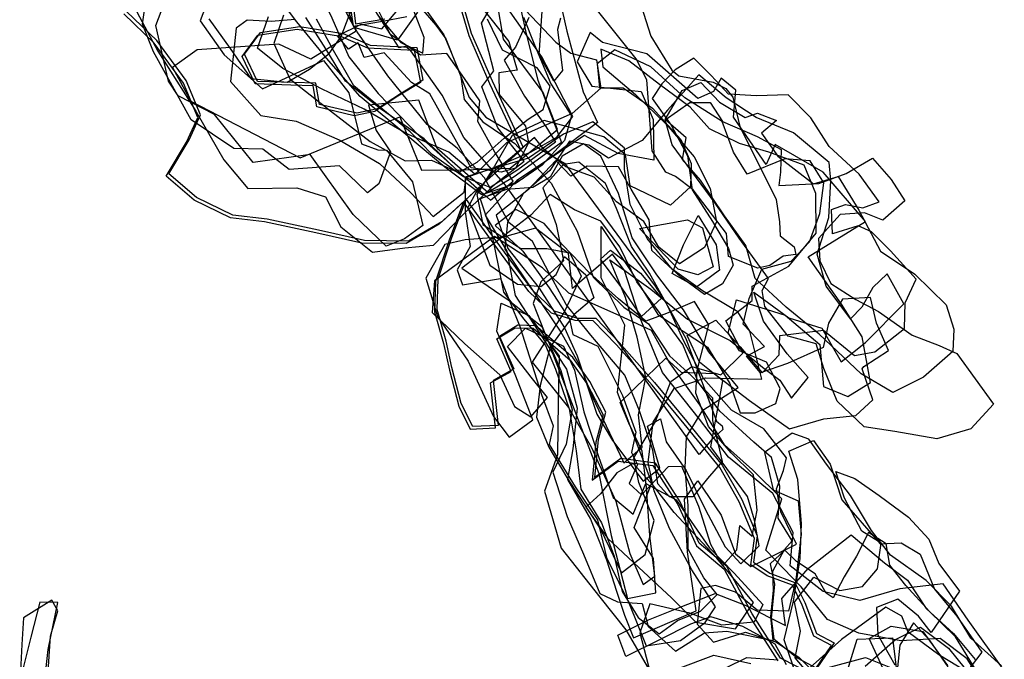
# Model space of a CAD drawing. Extents: x -283 to 1816, y -4254 to -2100.
# Drawn here: x 1088 to 1477, y -3490 to -3237 of the extents above; entities that cross this region are included whole.
import ezdxf

# ---------------------------------------------------------------- set-up
doc = ezdxf.new("R2010")
doc.units = 0

msp = doc.modelspace()

# ---------------------------------------------------------------- linework, layer by layer
at = {"layer": 'E26LXLIFT', "color": 7}
for points in [[(1247.296, -3185.364, 2720), (1232.808, -3190.746, 2720), (1242.156, -3212.353, 2720), (1217.401, -3234.859, 2720), (1221.243, -3241.96, 2720), (1203.404, -3252.998, 2720), (1190.666, -3247.025, 2720), (1158.557, -3249.287, 2720), (1148.734, -3256.242, 2720), (1155.985, -3269.563, 2720), (1199.128, -3291.921, 2720), (1238.464, -3275.663, 2720), (1246.955, -3296.703, 2720), (1263.996, -3296.535, 2720), (1282.041, -3295.951, 2720), (1300.642, -3280.63, 2720), (1295.014, -3266.106, 2720), (1279.426, -3245.079, 2720), (1276.909, -3230.326, 2720), (1284.59, -3220.039, 2720)], [(1203.671, -3220.05, 2647), (1211.677, -3236.705, 2647), (1218.304, -3252.092, 2647), (1229.897, -3266.519, 2647), (1246.212, -3283.334, 2647), (1262.693, -3298.169, 2647), (1274.199, -3308.512, 2647), (1283.191, -3301.067, 2647), (1275.915, -3289.657, 2647), (1269.237, -3277.583, 2647), (1270.063, -3269.435, 2647), (1264.038, -3260.59, 2647), (1256.965, -3250.777, 2647), (1246.672, -3251.326, 2647), (1234.77, -3243.243, 2647), (1226.467, -3226.482, 2647), (1225.045, -3215.309, 2647), (1218.131, -3209.089, 2647), (1215.576, -3208.148, 2647)], [(1246.57, -3262.176, 2763), (1237.741, -3267.601, 2763), (1228.637, -3273.545, 2763), (1220.497, -3275.254, 2763), (1205.755, -3271.769, 2763), (1204.26, -3263.476, 2763), (1195.451, -3263.187, 2763), (1181.335, -3262.697, 2763), (1176.239, -3251.914, 2763), (1182.495, -3243.48, 2763), (1197.98, -3241.06, 2763), (1215.106, -3243.815, 2763), (1225.702, -3248.425, 2763), (1244.135, -3249.39, 2763)], [(1339.453, -3463.413, 2679), (1338.624, -3449.936, 2679), (1330.913, -3437.636, 2679), (1337.91, -3419.987, 2679), (1324.366, -3384.38, 2679), (1327.284, -3357.852, 2679), (1317.885, -3339.158, 2679), (1317.931, -3318.914, 2679), (1329.791, -3336.655, 2679), (1340.322, -3353.635, 2679), (1359.924, -3366.502, 2679), (1368.643, -3380.894, 2679), (1372.709, -3392.404, 2679), (1378.726, -3392.416, 2679), (1386.849, -3388.789, 2679), (1388.544, -3382.833, 2679), (1383.192, -3372.387, 2679), (1372.565, -3367.932, 2679), (1368.091, -3360.875, 2679), (1371.33, -3347.874, 2679), (1390.562, -3353.915, 2679), (1404.154, -3365.454, 2679), (1405.582, -3382.092, 2679), (1415.229, -3385.963, 2679), (1424.132, -3380.445, 2679), (1420.957, -3362.484, 2679), (1412.775, -3349.55, 2679), (1399.604, -3330.926, 2679), (1422.231, -3316.967, 2679), (1405.485, -3297.501, 2679), (1386.593, -3286.62, 2679), (1382.975, -3294.549, 2679), (1370.138, -3275.786, 2679), (1371.084, -3265.142, 2679), (1365.266, -3260.395, 2679), (1362.223, -3265.713, 2679), (1356.104, -3268.507, 2679), (1335.893, -3250.849, 2679), (1318.443, -3246.325, 2679), (1313.568, -3242.407, 2679), (1308.406, -3253.995, 2679), (1314.201, -3263.567, 2679), (1333.698, -3265.697, 2679), (1338.398, -3276.736, 2679), (1338.724, -3292.772, 2679), (1324.685, -3290.195, 2679), (1311.387, -3283.025, 2679), (1284.618, -3300.823, 2679), (1272.202, -3314.411, 2679), (1280.693, -3328.644, 2679), (1283.941, -3346.115, 2679), (1298.759, -3368.87, 2679), (1317, -3416.394, 2679), (1321.915, -3440.82, 2679), (1328.267, -3465.709, 2679)], [(1325.926, -3455.56, 2700), (1335.216, -3448.369, 2700), (1338.801, -3434.931, 2700), (1332.842, -3419.935, 2700), (1330.739, -3410.156, 2700), (1339.395, -3395.913, 2700), (1345.417, -3380.021, 2700), (1353.75, -3374.191, 2700), (1365.175, -3377.41, 2700), (1373.79, -3368.865, 2700), (1367.115, -3356.142, 2700), (1377.533, -3348.118, 2700), (1377.555, -3342.543, 2700), (1391.917, -3334.547, 2700), (1402.774, -3321.512, 2700), (1402.605, -3305.944, 2700), (1397.951, -3294.779, 2700), (1384.122, -3289.631, 2700), (1372.471, -3286.252, 2700), (1360.679, -3280.47, 2700), (1353.01, -3271.861, 2700), (1340.943, -3262.904, 2700), (1328.86, -3253.632, 2700), (1317.78, -3248.96, 2700), (1318.536, -3256.03, 2700), (1331.448, -3266.868, 2700), (1343.809, -3278.877, 2700), (1354.569, -3291.523, 2700), (1360.985, -3303.893, 2700), (1363.45, -3317.111, 2700), (1358.732, -3327.245, 2700), (1348.869, -3333.661, 2700), (1340.712, -3327.046, 2700), (1334.701, -3316.993, 2700), (1323.905, -3309.168, 2700), (1315.087, -3299.445, 2700), (1303.914, -3295.386, 2700), (1295.252, -3288.382, 2700), (1291.673, -3283.834, 2700), (1282.818, -3291.466, 2700), (1274.92, -3297.738, 2700), (1268.624, -3305.441, 2700), (1265.286, -3311.395, 2700), (1269.844, -3323.612, 2700), (1273.958, -3334.194, 2700), (1284.86, -3341.723, 2700), (1294.057, -3342.665, 2700), (1300.104, -3337.87, 2700), (1303.486, -3330.794, 2700), (1311.866, -3338.006, 2700), (1315.079, -3347.075, 2700), (1307.267, -3353.611, 2700), (1297.832, -3366.358, 2700), (1293.849, -3381.616, 2700), (1292.339, -3394.174, 2700), (1297.216, -3405.937, 2700), (1304.318, -3417.908, 2700), (1317.826, -3438.55, 2700)], [(1290.689, -3372.467, 2690), (1304.997, -3390.269, 2690), (1314.089, -3406.107, 2690), (1323.708, -3427.307, 2690), (1329.213, -3447.912, 2690), (1334.487, -3460.125, 2690), (1339.156, -3456.85, 2690), (1337.069, -3440.811, 2690), (1335.838, -3421.768, 2690), (1334.14, -3407.613, 2690), (1328.813, -3396.522, 2690), (1325.473, -3388.325, 2690), (1335.746, -3378.28, 2690), (1343.396, -3370.895, 2690), (1349.502, -3376.331, 2690), (1362.478, -3376.895, 2690), (1376.411, -3387.601, 2690), (1392.214, -3398.794, 2690), (1405.721, -3394.858, 2690), (1418.45, -3393.435, 2690), (1425.079, -3387.332, 2690), (1420.875, -3375.101, 2690), (1421.522, -3374.2, 2690), (1431.331, -3367.85, 2690), (1426.577, -3357.102, 2690), (1424.182, -3346.92, 2690), (1413.08, -3347.597, 2690), (1407.555, -3357.018, 2690), (1405.571, -3366.689, 2690), (1391.427, -3373.037, 2690), (1380.733, -3376.669, 2690), (1375.313, -3370.087, 2690), (1382.325, -3366.307, 2690), (1373.942, -3357.429, 2690), (1376.25, -3347.307, 2690), (1381.301, -3335.737, 2690), (1392.866, -3332.558, 2690), (1400.168, -3324.992, 2690), (1404.212, -3313.828, 2690), (1405.711, -3301.691, 2690), (1400.43, -3293.058, 2690), (1390.389, -3292.208, 2690), (1375.53, -3298.316, 2690), (1370.075, -3289.592, 2690), (1365.71, -3277.587, 2690), (1350.878, -3268.183, 2690), (1337.567, -3255.943, 2690), (1323.305, -3249.268, 2690), (1316.335, -3254.751, 2690), (1317.267, -3264.26, 2690), (1326.619, -3264.309, 2690), (1338.106, -3272.237, 2690), (1349.327, -3284.583, 2690), (1353.4, -3294.091, 2690), (1353.126, -3303.282, 2690), (1345.25, -3310.505, 2690), (1329.319, -3302.873, 2690), (1327.502, -3290.646, 2690), (1318.948, -3283.627, 2690), (1306.145, -3280.011, 2690), (1295.365, -3277.096, 2690), (1282.79, -3283.066, 2690), (1275.834, -3295.148, 2690), (1268.894, -3306.353, 2690), (1271.156, -3318.148, 2690), (1286.162, -3327.643, 2690), (1296.412, -3327.584, 2690), (1305.491, -3329.348, 2690), (1310.061, -3338.496, 2690), (1303.425, -3352.513, 2690)], [(1334.481, -3419.383, 2658), (1341.005, -3414.197, 2658), (1336.152, -3397.697, 2658), (1341.282, -3394.752, 2658), (1343.583, -3403.86, 2658), (1351.505, -3415.233, 2658), (1358.993, -3430.427, 2658), (1366.85, -3445.236, 2658), (1373.07, -3451.973, 2658), (1380.248, -3444.878, 2658), (1378.407, -3434.772, 2658), (1375.633, -3425.469, 2658), (1361.217, -3405.815, 2658), (1365.9, -3379.808, 2658), (1356.702, -3372.447, 2658), (1351.793, -3361.892, 2658), (1363.194, -3355.916, 2658), (1372.82, -3366.348, 2658), (1381.465, -3376.635, 2658), (1388.205, -3369.539, 2658), (1388.372, -3361.982, 2658), (1405.598, -3359.867, 2658), (1417.856, -3369.869, 2658), (1425.91, -3368.354, 2658), (1437.655, -3359.171, 2658), (1437.883, -3349.054, 2658), (1442.264, -3339.67, 2658), (1432.044, -3328.587, 2658), (1424.635, -3320.987, 2658), (1419.277, -3318.636, 2658), (1409.166, -3321.793, 2658), (1408.813, -3312.217, 2658), (1414.361, -3310.272, 2658), (1421.196, -3311.523, 2658), (1427.674, -3309.213, 2658), (1419.751, -3298.279, 2658), (1407.882, -3287.332, 2658), (1400.696, -3276.067, 2658), (1391.749, -3266.988, 2658), (1379.228, -3267.348, 2658), (1368.165, -3266.731, 2658), (1361.281, -3259.396, 2658), (1354.519, -3252.516, 2658), (1347.138, -3257.138, 2658), (1341.824, -3262.625, 2658), (1338.016, -3268.522, 2658), (1345.573, -3278.964, 2658), (1352.001, -3291.12, 2658), (1353.867, -3304.488, 2658), (1361.873, -3317.001, 2658), (1368.096, -3327.561, 2658), (1370.002, -3334.231, 2658), (1365.804, -3341.511, 2658), (1358.67, -3345.73, 2658), (1349.382, -3338.982, 2658), (1337.95, -3328.474, 2658), (1336.905, -3316.354, 2658), (1329.792, -3304.16, 2658), (1324.807, -3295.41, 2658), (1312.375, -3295.157, 2658), (1305.979, -3299.046, 2658), (1300.038, -3292.976, 2658), (1289.285, -3304.372, 2658), (1276.537, -3314.41, 2658), (1281.121, -3327.613, 2658), (1293.5, -3343.209, 2658), (1303.424, -3358.885, 2658), (1308.436, -3370.019, 2658), (1316.23, -3392.965, 2658), (1322.349, -3403.384, 2658)], [(1326.88, -3412.115, 2668), (1334.117, -3405.961, 2668), (1332.599, -3393.193, 2668), (1335.493, -3378.562, 2668), (1332.126, -3362.576, 2668), (1327.51, -3346.971, 2668), (1321.348, -3332.08, 2668), (1337.458, -3343.723, 2668), (1352.04, -3355.518, 2668), (1368.881, -3363.88, 2668), (1381.519, -3374.386, 2668), (1388.418, -3379.536, 2668), (1392.958, -3386.662, 2668), (1399.604, -3378.539, 2668), (1391.316, -3369.171, 2668), (1381.916, -3356.253, 2668), (1378.129, -3344.847, 2668), (1392.015, -3354.972, 2668), (1404.974, -3359.002, 2668), (1412.616, -3372.353, 2668), (1422.263, -3364.732, 2668), (1437.29, -3349.494, 2668), (1430.819, -3337.569, 2668), (1425.059, -3343.062, 2668), (1420.802, -3350.718, 2668), (1416.362, -3355.337, 2668), (1406.699, -3342.506, 2668), (1403.162, -3329.819, 2668), (1407.723, -3315.37, 2668), (1408.547, -3300.749, 2668), (1407.939, -3293.76, 2668), (1393.796, -3281.967, 2668), (1379.053, -3275.982, 2668), (1367.265, -3268.235, 2668), (1356.483, -3259.191, 2668), (1344.093, -3273.122, 2668), (1334.133, -3285.025, 2668), (1320.75, -3292.035, 2668), (1313.096, -3286.9, 2668), (1305.43, -3285.276, 2668), (1297.718, -3296.818, 2668), (1287.154, -3305.998, 2668), (1280.935, -3317.194, 2668), (1279.933, -3327.899, 2668), (1291.564, -3345.284, 2668), (1302.043, -3360.681, 2668), (1309.702, -3374.347, 2668), (1314.174, -3385.791, 2668)], [(1378.718, -3339.506, 2637), (1374.998, -3326.471, 2637), (1366.6, -3314.673, 2637), (1357.121, -3300.722, 2637), (1349.988, -3292.478, 2637), (1351.399, -3284.031, 2637), (1343.13, -3276.758, 2637), (1349.895, -3265.352, 2637), (1357.282, -3262.171, 2637), (1364.553, -3269.87, 2637), (1374.674, -3275.957, 2637), (1379.666, -3274.263, 2637), (1387.156, -3277.171, 2637), (1381.147, -3282.169, 2637), (1387.67, -3291.205, 2637), (1401.696, -3302.149, 2637), (1411.489, -3299.236, 2637), (1419.631, -3312.44, 2637), (1428.175, -3328.642, 2637), (1441.7, -3337.764, 2637), (1454.012, -3349.787, 2637), (1457.011, -3359.404, 2637), (1456.673, -3368.249, 2637), (1445.076, -3378.366, 2637), (1433.037, -3384.413, 2637), (1420.452, -3377.112, 2637), (1403.944, -3361.444, 2637), (1390.955, -3350.705, 2637)], [(1472.699, -3389.032, 2647), (1463.802, -3398.809, 2647), (1450.391, -3402.658, 2647), (1433.838, -3399.778, 2647), (1421.645, -3397.917, 2647), (1410.98, -3387.824, 2647), (1405.744, -3374.898, 2647), (1402.72, -3365.243, 2647), (1391.76, -3362.248, 2647), (1382.522, -3350.549, 2647), (1381.446, -3344.25, 2647), (1383.974, -3339.423, 2647), (1372.406, -3323.559, 2647), (1362.862, -3309.684, 2647), (1355.562, -3299.711, 2647), (1345.891, -3286.695, 2647), (1343.201, -3276.901, 2647), (1352.926, -3270.003, 2647), (1360.885, -3269.986, 2647), (1365.795, -3277.477, 2647), (1379.441, -3283.499, 2647), (1388.902, -3288.59, 2647), (1388.652, -3297.512, 2647), (1388.067, -3302.751, 2647), (1403.778, -3301.998, 2647), (1414.629, -3298.085, 2647), (1424.929, -3291.961, 2647), (1432.324, -3300.444, 2647), (1437.72, -3308.883, 2647), (1429.078, -3316.505, 2647), (1421.869, -3313.562, 2647), (1412.189, -3314.202, 2647), (1403.644, -3323.717, 2647), (1404.236, -3332.45, 2647), (1408.49, -3341.41, 2647), (1418.454, -3347.766, 2647), (1427.338, -3352.522, 2647), (1440.689, -3361.821, 2647), (1451.312, -3365.831, 2647), (1458.292, -3369.053, 2647)], [(1381.288, -3379.212, 2711), (1376.524, -3360.188, 2711), (1371.838, -3352.645, 2711), (1357.939, -3344.271, 2711), (1345.933, -3335.807, 2711), (1336.045, -3323.715, 2711), (1329.305, -3310.283, 2711), (1327.093, -3296.346, 2711), (1327.163, -3288.021, 2711), (1314.631, -3277.659, 2711), (1303.108, -3282.557, 2711), (1289.267, -3291.992, 2711), (1276.21, -3295.843, 2711), (1264.312, -3299.493, 2711), (1264.248, -3313.147, 2711), (1266.182, -3326.854, 2711), (1261.038, -3335.978, 2711), (1263.144, -3341.938, 2711), (1278.258, -3339.402, 2711), (1285.792, -3358.346, 2711), (1294.328, -3385.15, 2711), (1298.973, -3397.513, 2711), (1297.402, -3404.984, 2711), (1307.673, -3421.584, 2711), (1316.484, -3434.578, 2711), (1320.056, -3449.473, 2711), (1324.879, -3459.418, 2711), (1328.808, -3467.41, 2711), (1335.711, -3484.314, 2711), (1349.243, -3482.291, 2711), (1358.909, -3475.169, 2711), (1363.047, -3468.964, 2711), (1353.723, -3454.388, 2711), (1344.922, -3438.011, 2711), (1338.773, -3423.164, 2711), (1336.52, -3411.978, 2711), (1338.477, -3396.166, 2711), (1346.759, -3382.88, 2711), (1359.066, -3378.602, 2711)], [(1371.976, -3382.462, 2722), (1360.372, -3368.432, 2722), (1350.347, -3351.81, 2722), (1339.83, -3338.066, 2722), (1330.197, -3323.449, 2722), (1324.691, -3305.991, 2722), (1317.729, -3291.143, 2722), (1310.975, -3286.31, 2722), (1302.515, -3291.269, 2722), (1297.849, -3299.429, 2722), (1290.887, -3303.607, 2722), (1280.536, -3304.392, 2722), (1270.133, -3308.058, 2722), (1274.678, -3321.417, 2722), (1277.378, -3334.941, 2722), (1279.431, -3344.791, 2722), (1287.382, -3355.516, 2722), (1295.95, -3365.893, 2722), (1299.833, -3375.261, 2722), (1305.244, -3390.821, 2722), (1307.998, -3407.367, 2722), (1309.828, -3422.52, 2722), (1318.08, -3435.864, 2722), (1322.979, -3448.962, 2722), (1326.186, -3462.876, 2722), (1332.453, -3473.1, 2722), (1340.849, -3479.559, 2722), (1347.976, -3474.275, 2722), (1357.113, -3470.673, 2722), (1363.738, -3464.122, 2722), (1358.434, -3457.557, 2722), (1352.279, -3446.157, 2722), (1352.181, -3429.063, 2722), (1351.07, -3414.142, 2722), (1351.63, -3401.919, 2722), (1358.083, -3391.449, 2722)], [(1355.345, -3470.506, 2733), (1351.963, -3447.301, 2733), (1350.855, -3426.458, 2733), (1356.121, -3419.231, 2733), (1365.322, -3432.845, 2733), (1370.888, -3448.031, 2733), (1377.029, -3453.003, 2733), (1386.673, -3448.339, 2733), (1395.047, -3444.169, 2733), (1388.837, -3431.521, 2733), (1387.099, -3422.456, 2733), (1389.801, -3415.146, 2733), (1391, -3410.243, 2733), (1382.037, -3398.74, 2733), (1369.355, -3391.373, 2733), (1358.349, -3378.862, 2733), (1350.564, -3364.212, 2733), (1344.28, -3350.421, 2733), (1336.952, -3337.286, 2733), (1329.838, -3326.823, 2733), (1323.919, -3311.896, 2733), (1319.679, -3301.941, 2733), (1309.099, -3293.58, 2733), (1302.994, -3294.457, 2733), (1294.913, -3303.636, 2733), (1300.206, -3318.152, 2733), (1303.076, -3332.482, 2733), (1294.057, -3340.824, 2733), (1291.042, -3349.342, 2733), (1296.877, -3364.005, 2733), (1304.193, -3375.19, 2733), (1308.474, -3390.555, 2733), (1306.792, -3406.694, 2733), (1304.685, -3418.682, 2733), (1313.757, -3434.349, 2733), (1319.997, -3450.457, 2733), (1323.927, -3462.815, 2733), (1327.171, -3472.301, 2733), (1330.632, -3481.194, 2733)], [(1262.87, -3335.443, 2743), (1281.238, -3347.841, 2743), (1294.502, -3358.331, 2743), (1301.949, -3375.711, 2743), (1306.485, -3391.205, 2743), (1304.041, -3404.756, 2743), (1298.78, -3415.807, 2743), (1304.507, -3433.364, 2743), (1310.909, -3448.139, 2743), (1317.443, -3463.687, 2743), (1324.41, -3466.945, 2743), (1334.154, -3467.616, 2743), (1336.471, -3476.687, 2743), (1347.269, -3486.488, 2743), (1358.738, -3479.143, 2743), (1367.548, -3478.542, 2743), (1385.805, -3482.205, 2743), (1384.808, -3472.708, 2743), (1385.869, -3462.458, 2743), (1385.643, -3454.897, 2743), (1390.266, -3446.383, 2743), (1393.297, -3442.957, 2743), (1387.77, -3433.96, 2743), (1388.381, -3421.321, 2743), (1385.138, -3410.101, 2743), (1378.111, -3403.949, 2743), (1364.792, -3391.757, 2743), (1356.359, -3380.436, 2743), (1350.117, -3365.434, 2743), (1341.183, -3353.284, 2743), (1331.988, -3340.78, 2743), (1325.315, -3326.967, 2743), (1317.764, -3316.847, 2743), (1307.354, -3312.311, 2743), (1297.853, -3306.346, 2743), (1290.147, -3314.516, 2743), (1274.794, -3326.348, 2743)], [(1360.419, -3357.689, 2647), (1354.763, -3348.46, 2647), (1343.662, -3353.213, 2647), (1335.497, -3356.331, 2647), (1324.721, -3347.412, 2647), (1313.424, -3337.351, 2647), (1302.554, -3326.1, 2647), (1295.386, -3317.776, 2647), (1284.297, -3312.256, 2647), (1276.047, -3318.495, 2647), (1287.01, -3328.694, 2647), (1297.41, -3343.134, 2647), (1305.418, -3355.529, 2647), (1306.723, -3361.548, 2647), (1316.624, -3366.203, 2647), (1326.301, -3385.548, 2647), (1331.547, -3400.104, 2647), (1329.933, -3408.073, 2647), (1332.243, -3412.799, 2647), (1329.001, -3420.34, 2647), (1333.802, -3424.744, 2647), (1344.458, -3413.661, 2647), (1349.631, -3413.421, 2647), (1356.378, -3429.264, 2647), (1361.061, -3444.239, 2647), (1365.756, -3452.762, 2647), (1371.447, -3446.459, 2647), (1372.612, -3436.858, 2647), (1377.502, -3441.088, 2647), (1379.511, -3430.859, 2647), (1377.997, -3416.915, 2647), (1369.201, -3408.163, 2647), (1360.202, -3397.815, 2647), (1355.248, -3384.679, 2647), (1355.744, -3375.794, 2647)], [(1362.148, -3334.918, 2679), (1356.116, -3337.976, 2679), (1348.233, -3335.745, 2679), (1333.101, -3319.778, 2679), (1351.976, -3316.361, 2679), (1357.908, -3319.495, 2679)], [(1345.958, -3337.503, 2668), (1350.369, -3326.23, 2668), (1356.202, -3314.664, 2668), (1363.289, -3326.24, 2668), (1364.589, -3336.216, 2668), (1355.577, -3342.925, 2668)], [(1341.656, -3347.25, 2658), (1333.846, -3354.377, 2658), (1326.028, -3343.146, 2658), (1317.65, -3331.894, 2658), (1321.555, -3328.33, 2658), (1333.396, -3337.332, 2658)], [(1395.409, -3497.374, 2710), (1390.158, -3481.973, 2710), (1393.795, -3466.666, 2710), (1396.41, -3449.826, 2710), (1396.912, -3436.175, 2710), (1395.483, -3418.721, 2710), (1391.967, -3407.595, 2710), (1401.644, -3403.295, 2710), (1408.313, -3412.643, 2710), (1412.943, -3426.758, 2710), (1428.046, -3444.153, 2710), (1436.323, -3443.715, 2710), (1443.735, -3448.16, 2710), (1449.42, -3461.934, 2710), (1458.198, -3472.667, 2710), (1468.157, -3486.775, 2710), (1462.219, -3494.525, 2710), (1451.197, -3487.84, 2710), (1439.073, -3478.919, 2710), (1436.585, -3472.588, 2710), (1430.217, -3469.115, 2710), (1412.807, -3481.833, 2710)], [(1378.068, -3467.262, 2753), (1363.56, -3449.771, 2753), (1346.747, -3431.794, 2753), (1338.563, -3421.18, 2753), (1330.6, -3412.355, 2753), (1324.124, -3416.108, 2753), (1317.624, -3424.433, 2753), (1311.917, -3429.685, 2753), (1320.362, -3441.844, 2753), (1332.791, -3453.371, 2753), (1345.652, -3465.341, 2753), (1355.232, -3475.045, 2753), (1370.877, -3477.61, 2753)]]:
    msp.add_polyline3d(points, close=True, dxfattribs=at)
at = {"layer": 'E26LXLIFT', "color": 1}
for points in [[(1260.169, -3220.262, 2773), (1266.643, -3242.648, 2773), (1274.905, -3261.503, 2773), (1287.188, -3287.818, 2773), (1270.248, -3302.998, 2773), (1255, -3317.081, 2773), (1241.912, -3324.679, 2773), (1224.476, -3324.51, 2773), (1206.312, -3320.449, 2773), (1186.072, -3316.039, 2773), (1172.63, -3314.531, 2773), (1158.29, -3307.533, 2773), (1147.305, -3298.146, 2773), (1155.28, -3284.724, 2773), (1159.817, -3274.934, 2773), (1154.124, -3261.349, 2773), (1142.578, -3245.585, 2773), (1130.629, -3234.089, 2773)], [(1220.145, -3232.627, 2773), (1221.021, -3238.994, 2773), (1232.604, -3236.984, 2773)]]:
    msp.add_polyline3d(points, dxfattribs=at)
at = {"layer": 'E26LXLIFT', "color": 7}
for points in [[(1299.536, -3220.27, 2678), (1304.308, -3241.853, 2678), (1310.857, -3265.831, 2678), (1316.464, -3277.945, 2678), (1298.981, -3291.034, 2678), (1286.708, -3300.254, 2678), (1272.5, -3307.307, 2678), (1260.239, -3296.091, 2678), (1248.052, -3284.383, 2678), (1230.865, -3272.563, 2678), (1216.989, -3261.672, 2678), (1209.298, -3248.81, 2678), (1201.341, -3236.474, 2678)], [(1240.823, -3225.722, 2624.501), (1252.624, -3239.477, 2624.56), (1256.633, -3244.899, 2624.582), (1265.859, -3268.111, 2624.666), (1272.379, -3275.848, 2624.699), (1303.461, -3294.03, 2624.801), (1339.192, -3342.52, 2625), (1343.427, -3349.08, 2625.026), (1351.316, -3363.057, 2625.08), (1363.406, -3395.692, 2625.225), (1365.608, -3397.625, 2625.238), (1365.874, -3399.033, 2625.244), (1361.627, -3402.947, 2625.247), (1356.602, -3408.933, 2625.284), (1280.109, -3302.63, 2624.773), (1263.675, -3283.864, 2624.681), (1255.13, -3267.175, 2624.628), (1242.753, -3249.606, 2624.556), (1240.67, -3247.986, 2624.545), (1238.207, -3248.517, 2624.534), (1220.49, -3220.728, 2624.429)], [(1259.169, -3221.262, 2763), (1265.643, -3243.648, 2763), (1273.905, -3262.503, 2763), (1286.188, -3288.818, 2763), (1269.248, -3303.998, 2763), (1254, -3318.081, 2763), (1240.912, -3325.679, 2763), (1223.476, -3325.51, 2763), (1205.312, -3321.449, 2763), (1185.072, -3317.039, 2763), (1171.63, -3315.531, 2763), (1157.29, -3308.533, 2763), (1146.305, -3299.146, 2763), (1154.28, -3285.724, 2763), (1158.817, -3275.934, 2763), (1153.124, -3262.349, 2763), (1141.578, -3246.585, 2763), (1129.629, -3235.089, 2763)], [(1283.948, -3223.087, 2731), (1288.352, -3242.932, 2731), (1292.933, -3261.233, 2731), (1302.252, -3285.86, 2731), (1283.635, -3299.377, 2731), (1273.253, -3305.56, 2731), (1253.259, -3288.202, 2731), (1245.965, -3269.167, 2731), (1226.131, -3271.06, 2731), (1229.157, -3281.141, 2731), (1234.767, -3289.549, 2731), (1230.247, -3302.107, 2731), (1225.674, -3305.671, 2731), (1214.628, -3295.039, 2731), (1194.8, -3296.493, 2731), (1184.427, -3288.416, 2731), (1173.032, -3288.16, 2731), (1156.18, -3276.88, 2731), (1141.232, -3250.063, 2731), (1136.899, -3239.088, 2731), (1138.671, -3227.236, 2731)], [(1165.306, -3222.818, 2740), (1159.702, -3237.863, 2740), (1169.218, -3251.192, 2740), (1184.232, -3264.626, 2740), (1208.336, -3253.531, 2740), (1218.334, -3266.183, 2740), (1223.279, -3286.32, 2740), (1229.748, -3288.645, 2740), (1233.231, -3288.812, 2740), (1243.441, -3301.309, 2740), (1247.511, -3318.614, 2740), (1240.368, -3323.83, 2740), (1233.098, -3326.645, 2740), (1219.997, -3314.199, 2740), (1203.134, -3290.511, 2740), (1180.567, -3293.761, 2740), (1165.361, -3274.719, 2740), (1151.021, -3267.407, 2740), (1147.153, -3261.664, 2740), (1142.179, -3239.706, 2740), (1146.856, -3227.399, 2740)], [(1131.709, -3228.45, 2752), (1142.973, -3249.852, 2752), (1157.971, -3273.502, 2752), (1169.004, -3292.678, 2752), (1178.529, -3303.93, 2752), (1197.777, -3303.737, 2752), (1209.155, -3307.189, 2752), (1215.139, -3319.101, 2752), (1227.666, -3329.111, 2752), (1240.392, -3327.318, 2752), (1251.817, -3326.27, 2752), (1264.245, -3313.477, 2752), (1276.437, -3301.839, 2752), (1287.49, -3293.223, 2752), (1277.137, -3279.971, 2752), (1270.778, -3263.871, 2752), (1275.599, -3257.58, 2752), (1270.71, -3238.758, 2752), (1277.634, -3226.771, 2752)], [(1163.162, -3237.059, 2731), (1171.473, -3248.713, 2731), (1179.624, -3260.593, 2731), (1194.044, -3262.008, 2731), (1202.815, -3256.895, 2731), (1210.615, -3250.751, 2731), (1215.366, -3244.01, 2731), (1222.237, -3225.596, 2731)], [(1287.308, -3236.393, 2668), (1291.553, -3247.239, 2668), (1298.013, -3262.675, 2668), (1306.272, -3275.238, 2668), (1303.394, -3285.041, 2668), (1294.688, -3294.806, 2668), (1283.954, -3302.142, 2668), (1270.773, -3306.485, 2668), (1256.188, -3295.568, 2668), (1241.677, -3283.282, 2668), (1222.877, -3267.733, 2668), (1209.536, -3252.607, 2668), (1197.771, -3238.276, 2668), (1189.541, -3227.223, 2668)], [(1247.808, -3232.229, 2637), (1255.798, -3243.345, 2637), (1262.393, -3259.154, 2637), (1263.884, -3268.814, 2637), (1271.248, -3277.653, 2637), (1283.84, -3286.271, 2637), (1298.224, -3301.898, 2637), (1308.467, -3320.775, 2637), (1314.741, -3338.919, 2637), (1326.824, -3350.786, 2637), (1336.562, -3357.384, 2637), (1344.912, -3369.99, 2637), (1353.604, -3377.821, 2637), (1361.81, -3386.463, 2637), (1361.893, -3395.428, 2637), (1365.682, -3411.603, 2637), (1359.928, -3418.39, 2637), (1354.054, -3425.598, 2637), (1344.912, -3425.594, 2637), (1340.305, -3420.39, 2637), (1338.356, -3407.223, 2637), (1332.991, -3391.583, 2637), (1327.213, -3377.577, 2637), (1313.793, -3361.77, 2637), (1304.06, -3349.662, 2637), (1297.272, -3337.083, 2637), (1290.873, -3324.87, 2637), (1281.515, -3317.323, 2637), (1271.91, -3299.723, 2637), (1261.057, -3288.025, 2637), (1249.303, -3278.771, 2637), (1233.671, -3259.466, 2637), (1221.577, -3242.213, 2637), (1213.018, -3226.572, 2637)], [(1331.9, -3225.978, 2624.641), (1337.551, -3243.836, 2624.703), (1345.749, -3257.291, 2624.756), (1348.567, -3259.576, 2624.767), (1362.121, -3262.025, 2624.795), (1367.052, -3264.484, 2624.81), (1369.871, -3267.913, 2624.825), (1372.611, -3279.526, 2624.863), (1387.006, -3308.357, 2624.972), (1388.331, -3317.058, 2625.005), (1388.496, -3322.627, 2625.026), (1394.133, -3326.933, 2625.057), (1394.664, -3329.925, 2625.069), (1389.737, -3330.634, 2625.058), (1384.461, -3334.335, 2625.058), (1379.753, -3335.393, 2625.049), (1368.148, -3330.767, 2625.01), (1367.433, -3321.73, 2624.982), (1354.246, -3304.536, 2624.91), (1347.201, -3299.176, 2624.883), (1343.415, -3297.508, 2624.872), (1338.039, -3289.154, 2624.839), (1335.985, -3261.085, 2624.752), (1331.664, -3252.818, 2624.721), (1312.279, -3228.375, 2624.618)], [(1197.144, -3237.288, 2710), (1187.689, -3238.049, 2710), (1178.175, -3237.547, 2710), (1173.942, -3240.666, 2710), (1171.624, -3261.752, 2710), (1183.57, -3275.158, 2710), (1197.521, -3277.398, 2710), (1214.584, -3284.748, 2710), (1230.474, -3294.051, 2710), (1242.977, -3305.849, 2710), (1251.681, -3315.003, 2710), (1263.858, -3305.379, 2710), (1264.609, -3299.6, 2710), (1275.668, -3295.698, 2710), (1290.34, -3289.46, 2710), (1300.363, -3283.708, 2710), (1306.743, -3275.524, 2710), (1294.445, -3252.035, 2710), (1279.499, -3230.715, 2710)], [(1270.305, -3231.92, 2743), (1281.458, -3246.006, 2743), (1284.711, -3257.293, 2743), (1277.586, -3258.375, 2743), (1277.705, -3266.855, 2743), (1288.037, -3279.371, 2743), (1289.267, -3285.955, 2743), (1284.129, -3295.996, 2743), (1278.434, -3297.552, 2743), (1266.616, -3295.772, 2743), (1261.615, -3286.845, 2743), (1250.347, -3266.662, 2743), (1243.102, -3262.086, 2743), (1232.25, -3250.491, 2743), (1224.45, -3252.283, 2743), (1221.966, -3246.506, 2743), (1218.185, -3249.05, 2743), (1213.874, -3243.74, 2743), (1223.233, -3239.183, 2743), (1231.408, -3241.022, 2743), (1239.039, -3231.871, 2743)], [(1245.502, -3234.429, 2752), (1237.534, -3245.446, 2752), (1220.509, -3240.399, 2752), (1217.687, -3232.465, 2752)], [(1287.948, -3233.512, 2699), (1300.076, -3246.239, 2699), (1305.883, -3250.557, 2699), (1316.136, -3253.225, 2699), (1317.722, -3264.368, 2699), (1306.449, -3274.333, 2699), (1291.818, -3280.784, 2699), (1280.579, -3285.928, 2699), (1270.832, -3295.745, 2699), (1268.061, -3298.338, 2699), (1257.781, -3289.587, 2699), (1241.022, -3282.244, 2699), (1224.401, -3272.729, 2699), (1207.856, -3264.792, 2699), (1192.296, -3256.564, 2699), (1182.343, -3248.552, 2699), (1186.587, -3236.153, 2699)], [(1192.615, -3235.622, 2689), (1188.693, -3246.806, 2689), (1195.08, -3260.705, 2689), (1211.087, -3273.375, 2689), (1226.753, -3285.426, 2689), (1240.543, -3293.093, 2689), (1250.902, -3292.737, 2689), (1261.614, -3297.652, 2689), (1268.929, -3293.543, 2689), (1279.666, -3284.138, 2689), (1289.09, -3276.66, 2689), (1294.979, -3272.826, 2689), (1297.782, -3263.536, 2689), (1292.634, -3256.431, 2689), (1278.991, -3249.416, 2689), (1273.085, -3237.227, 2689)], [(1219.145, -3233.627, 2763), (1220.021, -3239.994, 2763), (1231.604, -3237.984, 2763), (1241.272, -3236.156, 2763)], [(1230.058, -3235.991, 2658), (1238.878, -3246.367, 2658), (1247.543, -3250.518, 2658), (1248.125, -3244.4, 2658), (1244.023, -3233.9, 2658)], [(1301.904, -3236.834, 2624.627), (1300.677, -3241.235, 2624.639), (1302.63, -3257.424, 2624.69), (1299.291, -3261.652, 2624.698), (1293.472, -3251.186, 2624.657), (1294.686, -3234.025, 2624.608)], [(1289.325, -3236.458, 2658), (1284.165, -3248.171, 2658), (1279.64, -3253.398, 2658), (1287.658, -3267.542, 2658), (1296.122, -3279.495, 2658), (1299.923, -3285.628, 2658), (1285.033, -3296.606, 2658), (1274.172, -3303.601, 2658), (1263.648, -3299.303, 2658), (1251.263, -3290.598, 2658), (1242.562, -3281.555, 2658), (1230.304, -3271.553, 2658), (1220.337, -3263.453, 2658), (1212.231, -3249.484, 2658), (1205.575, -3237.169, 2658)], [(1400.368, -3496.619, 2773), (1408.81, -3484.156, 2773), (1401.818, -3480.53, 2773), (1397.284, -3468.27, 2773), (1393.396, -3460.392, 2773), (1383.461, -3456.71, 2773), (1377.031, -3452.361, 2773), (1378.462, -3441.985, 2773), (1372.404, -3427.585, 2773), (1364.695, -3414.038, 2773), (1350.646, -3396.723, 2773), (1337.999, -3381.528, 2773), (1324.019, -3365.669, 2773), (1314.755, -3356.132, 2773), (1307.606, -3356.06, 2773), (1298.352, -3353.184, 2773), (1289.362, -3344.636, 2773), (1274.594, -3324.498, 2773), (1263.649, -3309.276, 2773), (1257.983, -3324.279, 2773), (1252.601, -3340.587, 2773), (1252.145, -3352.635, 2773), (1255.762, -3365.117, 2773), (1258.027, -3375.55, 2773), (1261.723, -3389.804, 2773), (1266.231, -3398.855, 2773), (1276.233, -3398.401, 2773), (1274.254, -3380.667, 2773), (1282.429, -3376.137, 2773), (1276.735, -3363.305, 2773), (1284.014, -3358.876, 2773), (1291.143, -3359.07, 2773), (1305.678, -3371.63, 2773), (1312.436, -3381.122, 2773), (1318.763, -3393.18, 2773), (1315.813, -3403.992, 2773), (1314.425, -3418.962, 2773), (1324.672, -3411.451, 2773), (1338.317, -3413.244, 2773), (1348.122, -3428.526, 2773), (1355.552, -3444.853, 2773), (1366.436, -3454.097, 2773), (1376.49, -3472.75, 2773), (1387.626, -3490.204, 2773)], [(1476.99, -3494.031, 2753), (1462.774, -3474.266, 2753), (1452.799, -3459.862, 2753), (1435.818, -3461.852, 2753), (1419.943, -3466.396, 2753), (1405.572, -3462.902, 2753), (1392.476, -3452.838, 2753), (1393.661, -3439.611, 2753), (1385.589, -3424.251, 2753), (1368.204, -3409.945, 2753), (1356.746, -3394.998, 2753), (1342.147, -3376.489, 2753), (1332.787, -3353.721, 2753), (1327.158, -3336.361, 2753), (1322.336, -3329.906, 2753), (1306.626, -3343.437, 2753), (1305.016, -3329.649, 2753), (1292.042, -3319.604, 2753), (1279.719, -3323.072, 2753), (1264.256, -3324.171, 2753), (1256.192, -3326.047, 2753), (1248.665, -3339.351, 2753), (1253.323, -3354.492, 2753), (1265.429, -3372.11, 2753), (1275.451, -3393.853, 2753), (1281.635, -3402.025, 2753), (1290.919, -3395.137, 2753), (1283.982, -3377.322, 2753), (1276.687, -3360.203, 2753), (1278.404, -3349.19, 2753), (1289.359, -3354.094, 2753), (1301.346, -3370.065, 2753), (1300.924, -3388.048, 2753), (1300.655, -3409.064, 2753), (1295.551, -3423.31, 2753), (1302.077, -3445.761, 2753), (1317.348, -3465.189, 2753), (1327.694, -3478.021, 2753), (1338.799, -3497.238, 2753)], [(1474.206, -3507.979, 2758), (1462.38, -3489.498, 2758), (1451.626, -3481.444, 2758), (1436.209, -3482.396, 2758), (1419.644, -3479.296, 2758), (1407.227, -3473.998, 2758), (1396.819, -3461.112, 2758), (1382.902, -3446.576, 2758), (1389.177, -3426.354, 2758), (1377.622, -3414.862, 2758), (1366.564, -3405.072, 2758), (1356.84, -3389.284, 2758), (1344.673, -3372.254, 2758), (1337.746, -3359.951, 2758), (1324.982, -3354.038, 2758), (1305.196, -3345.261, 2758), (1294.806, -3335.195, 2758), (1275.866, -3322.851, 2758), (1252.095, -3340.334, 2758), (1251.227, -3352.85, 2758), (1264.09, -3365.226, 2758), (1277.969, -3377.503, 2758), (1283.757, -3389.886, 2758), (1290.21, -3394.043, 2758), (1296.738, -3386.379, 2758), (1290.292, -3378.405, 2758), (1280.965, -3366.244, 2758), (1288.122, -3358.987, 2758), (1303.085, -3366.105, 2758), (1307.419, -3375.642, 2758), (1311.045, -3392.022, 2758), (1316.937, -3409.992, 2758), (1322.651, -3425.807, 2758), (1330.56, -3432.372, 2758), (1335.558, -3420.286, 2758), (1347.547, -3426.772, 2758), (1360.58, -3445.558, 2758), (1370.392, -3455.725, 2758), (1381.767, -3468.004, 2758), (1378.29, -3474.934, 2758), (1365.515, -3476.219, 2758), (1352.902, -3471.393, 2758), (1337.164, -3467.79, 2758), (1333.151, -3479.147, 2758), (1337.355, -3495.426, 2758)], [(1475.906, -3492.276, 2720), (1463.845, -3481.317, 2720), (1456.116, -3468.678, 2720), (1446.124, -3458.592, 2720), (1432.038, -3448.587, 2720), (1424.626, -3438.884, 2720), (1416.254, -3425.082, 2720), (1406.802, -3412.627, 2720), (1399.847, -3402.803, 2720), (1393.343, -3400.518, 2720), (1382.356, -3408.116, 2720), (1385.77, -3422.751, 2720), (1395.671, -3427.11, 2720), (1396.844, -3440.345, 2720), (1394.741, -3458.305, 2720), (1391.844, -3470.621, 2720), (1379.409, -3470.217, 2720), (1370.911, -3463.178, 2720), (1363.02, -3460.499, 2720), (1357.181, -3461.766, 2720), (1355.855, -3475.76, 2720), (1362.21, -3482.858, 2720), (1374.845, -3478.958, 2720), (1387.068, -3482.909, 2720), (1396.028, -3488.949, 2720), (1402.213, -3495.079, 2720)], [(1399.412, -3494.986, 2699), (1394.528, -3489.113, 2699), (1396.549, -3478.574, 2699), (1394.142, -3467.057, 2699), (1401.891, -3457.19, 2699), (1412.055, -3462.54, 2699), (1421.007, -3460.938, 2699), (1426.948, -3453.934, 2699), (1428.457, -3443.882, 2699), (1420.778, -3439.094, 2699), (1413.894, -3426.09, 2699), (1410.463, -3415.547, 2699), (1418.069, -3418.319, 2699), (1427.645, -3425.084, 2699), (1439.154, -3433.581, 2699), (1447.191, -3442.246, 2699), (1451.137, -3451.863, 2699), (1459.281, -3462.737, 2699), (1448.172, -3479.119, 2699), (1443.187, -3472.667, 2699), (1434.978, -3465.982, 2699), (1426.541, -3469.165, 2699), (1427.041, -3480.02, 2699), (1433.794, -3491.813, 2699)], [(1391.065, -3491.806, 2730), (1386.541, -3483.692, 2730), (1373.873, -3476.641, 2730), (1361.13, -3472.909, 2730), (1353.14, -3475.819, 2730), (1340.88, -3481.963, 2730), (1327.613, -3488.517, 2730), (1324.515, -3480.121, 2730), (1336.563, -3474.132, 2730), (1349.691, -3468.877, 2730), (1362.872, -3463.692, 2730), (1374.725, -3468.291, 2730), (1390.631, -3476.346, 2730), (1389.211, -3465.633, 2730), (1399.73, -3453.69, 2730), (1416.534, -3440.521, 2730), (1429.77, -3451.618, 2730), (1438.77, -3458.415, 2730), (1446.138, -3469.671, 2730), (1456.878, -3479.439, 2730), (1465.469, -3489.691, 2730)], [(1466.567, -3495.088, 2739), (1457.776, -3480.765, 2739), (1447.435, -3470.846, 2739), (1438.098, -3460.515, 2739), (1431.86, -3452.476, 2739), (1430.379, -3444.097, 2739), (1423.406, -3439.646, 2739), (1418.652, -3449.019, 2739), (1413.769, -3457.181, 2739), (1409.5, -3465.435, 2739), (1406.641, -3463.62, 2739), (1402.294, -3455.932, 2739), (1395.009, -3451.058, 2739), (1390.422, -3446.595, 2739), (1384.635, -3452.047, 2739), (1386.314, -3459.955, 2739), (1384.993, -3473.551, 2739), (1386.092, -3481.559, 2739), (1395.298, -3489.047, 2739), (1411.596, -3497.742, 2739)], [(1422.15, -3492.327, 2720), (1434.066, -3481.854, 2720), (1443.966, -3476.92, 2720), (1454.917, -3485.202, 2720), (1464.826, -3497.537, 2720)], [(1429.93, -3495.145, 2739), (1423.676, -3481.459, 2739), (1432.386, -3476.578, 2739), (1444.852, -3478.731, 2739), (1454.547, -3492.063, 2739)], [(1454.845, -3492.57, 2730), (1447.693, -3482.352, 2730), (1441.119, -3475.303, 2730), (1435.748, -3484.021, 2730), (1434.82, -3492.862, 2730)], [(1414.482, -3496.191, 2753), (1418.993, -3481.728, 2753), (1432.926, -3481.206, 2753), (1434.875, -3497.24, 2753)], [(1348.051, -3493.392, 2758), (1362.375, -3488.02, 2758), (1377.03, -3491.335, 2758)], [(1405.123, -3493.529, 2758), (1422.158, -3488.874, 2758), (1439.922, -3496.097, 2758)], [(1358.61, -3497.194, 2753), (1375.373, -3488.965, 2753), (1387.711, -3489.824, 2753)]]:
    msp.add_polyline3d(points, dxfattribs=at)
at = {"layer": 'E26LXLIFT', "color": 1}
for points in [[(1247.57, -3261.176, 2773), (1238.741, -3266.601, 2773), (1229.637, -3272.545, 2773), (1221.497, -3274.254, 2773), (1206.755, -3270.769, 2773), (1205.26, -3262.476, 2773), (1196.451, -3262.187, 2773), (1182.335, -3261.697, 2773), (1177.239, -3250.914, 2773), (1183.495, -3242.48, 2773), (1198.98, -3240.06, 2773), (1216.106, -3242.815, 2773), (1226.702, -3247.425, 2773), (1245.135, -3248.39, 2773)], [(1275.594, -3323.498, 2783), (1290.362, -3343.636, 2783), (1299.352, -3352.184, 2783), (1308.606, -3355.06, 2783), (1315.755, -3355.132, 2783), (1325.019, -3364.669, 2783), (1338.999, -3380.528, 2783), (1351.646, -3395.723, 2783), (1365.695, -3413.038, 2783), (1373.404, -3426.585, 2783), (1379.462, -3440.985, 2783), (1378.031, -3451.361, 2783), (1384.461, -3455.71, 2783), (1394.396, -3459.392, 2783), (1398.284, -3467.27, 2783), (1402.818, -3479.53, 2783), (1409.81, -3483.156, 2783), (1401.368, -3495.619, 2783), (1388.626, -3489.204, 2783), (1377.49, -3471.75, 2783), (1367.436, -3453.097, 2783), (1356.552, -3443.853, 2783), (1349.122, -3427.526, 2783), (1339.317, -3412.244, 2783), (1325.672, -3410.451, 2783), (1315.425, -3417.962, 2783), (1316.813, -3402.992, 2783), (1319.763, -3392.18, 2783), (1313.436, -3380.122, 2783), (1306.678, -3370.63, 2783), (1292.143, -3358.07, 2783), (1285.014, -3357.876, 2783), (1277.735, -3362.305, 2783), (1283.429, -3375.137, 2783), (1275.254, -3379.667, 2783), (1277.233, -3397.401, 2783), (1267.231, -3397.855, 2783), (1262.723, -3388.804, 2783), (1259.027, -3374.55, 2783), (1256.762, -3364.117, 2783), (1253.145, -3351.635, 2783), (1253.601, -3339.587, 2783), (1258.983, -3323.279, 2783), (1264.649, -3308.276, 2783)]]:
    msp.add_polyline3d(points, close=True, dxfattribs=at)
at = {"layer": 'E26LXLIFT', "color": 11}
for points in [[(1098.127, -3499.951, 2658), (1099.702, -3485.771, 2658), (1103.535, -3467.284, 2658), (1096.364, -3467.049, 2658), (1092.827, -3480.943, 2658), (1088.471, -3498.288, 2658)], [(1099.661, -3494.518, 2668), (1100.587, -3480.477, 2668), (1103.483, -3470.551, 2668), (1101.093, -3466.312, 2668), (1090.027, -3473.349, 2668), (1089.376, -3483.791, 2668), (1088.698, -3496.99, 2668)]]:
    msp.add_polyline3d(points, dxfattribs=at)

doc.saveas('drawing.dxf')
